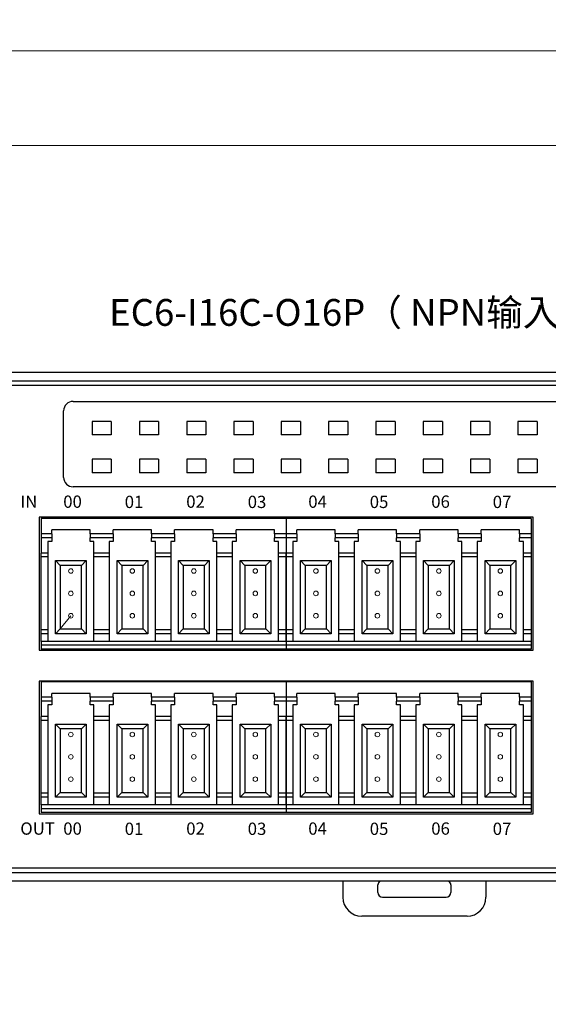
# Model space of a CAD drawing. Units: millimetres. Extents: x 452 to 2235, y 3151 to 4535.
# Drawn here: x 1451 to 1507, y 4310 to 4414 of the extents above; entities that cross this region are included whole.
import ezdxf

# ---------------------------------------------------------------- set-up
doc = ezdxf.new("R2010")
doc.units = ezdxf.units.MM
doc.layers.get('0').update_dxf_attribs({"lineweight": 18})
for name, color, linetype, lineweight in [('DIM', 3, 'Continuous', 13), ('DWG', 7, 'Continuous', 30), ('尺寸线层', 3, 'Continuous', 18)]:
    doc.layers.add(name, color=color, linetype=linetype, lineweight=lineweight)
doc.styles.get("Standard").update_dxf_attribs({"font": 'arial.ttf'})

msp = doc.modelspace()

# ---------------------------------------------------------------- linework, layer by layer
for points in [[(1046.211, 4460.62), (2234.211, 4460.62), (2234.211, 4410.62), (1046.211, 4410.62)], [(1343.211, 4410.62), (1640.211, 4410.62), (1640.211, 4200.62), (1343.211, 4200.62)], [(1353.211, 4400.62), (1630.211, 4400.62), (1630.211, 4210.62), (1353.211, 4210.62)]]:
    msp.add_lwpolyline(points, close=True)
at = {"color": 0}
for centre in [(1456.184, 4355.589), (1462.684, 4355.589), (1469.184, 4355.589), (1475.684, 4355.589), (1482.084, 4355.589), (1488.584, 4355.589), (1495.084, 4355.589), (1501.584, 4355.589), (1456.184, 4353.225), (1462.684, 4353.225), (1469.184, 4353.225), (1475.684, 4353.225), (1482.084, 4353.225), (1488.584, 4353.225), (1495.084, 4353.225), (1501.584, 4353.225), (1456.184, 4350.862), (1462.684, 4350.862), (1469.184, 4350.862), (1475.684, 4350.862), (1482.084, 4350.862), (1488.584, 4350.862), (1495.084, 4350.862), (1501.584, 4350.862), (1456.184, 4338.299), (1462.684, 4338.299), (1469.184, 4338.299), (1475.684, 4338.299), (1482.084, 4338.299), (1488.584, 4338.299), (1495.084, 4338.299), (1501.584, 4338.299), (1456.184, 4335.936), (1462.684, 4335.936), (1469.184, 4335.936), (1475.684, 4335.936), (1482.084, 4335.936), (1488.584, 4335.936), (1495.084, 4335.936), (1501.584, 4335.936), (1456.184, 4333.572), (1462.684, 4333.572), (1469.184, 4333.572), (1475.684, 4333.572), (1482.084, 4333.572), (1488.584, 4333.572), (1495.084, 4333.572), (1501.584, 4333.572)]:
    msp.add_circle(centre, 0.241, dxfattribs=at)
at = {"layer": 'DIM', "color": 3}
msp.add_line((1456.184, 4350.862), (1455.062, 4349.462), dxfattribs=at)
at = {"layer": 'DWG'}
for p, q in [((1566.139, 4376.6), (1418.845, 4376.6)), ((1438.103, 4375.722), (1565.262, 4375.722)), ((1565.262, 4375.222), (1438.103, 4375.222)), ((1456.419, 4373.537), (1556.462, 4373.537)), ((1455.419, 4365.502), (1455.419, 4372.537)), ((1458.424, 4371.419), (1458.424, 4369.986)), ((1460.457, 4371.419), (1458.424, 4371.419)), ((1460.457, 4371.419), (1460.457, 4369.986)), ((1465.457, 4371.419), (1463.424, 4371.419)), ((1463.424, 4371.419), (1463.424, 4369.986)), ((1465.457, 4371.419), (1465.457, 4369.986)), ((1470.457, 4371.419), (1468.424, 4371.419)), ((1468.424, 4371.419), (1468.424, 4369.986)), ((1470.457, 4371.419), (1470.457, 4369.986)), ((1475.457, 4371.419), (1473.424, 4371.419)), ((1473.424, 4371.419), (1473.424, 4369.986)), ((1475.457, 4371.419), (1475.457, 4369.986)), ((1478.424, 4371.419), (1478.424, 4369.986)), ((1480.457, 4371.419), (1478.424, 4371.419)), ((1480.457, 4371.419), (1480.457, 4369.986)), ((1483.424, 4371.419), (1483.424, 4369.986)), ((1485.457, 4371.419), (1483.424, 4371.419)), ((1485.457, 4371.419), (1485.457, 4369.986)), ((1488.424, 4371.419), (1488.424, 4369.986)), ((1490.457, 4371.419), (1488.424, 4371.419)), ((1490.457, 4371.419), (1490.457, 4369.986)), ((1493.424, 4371.419), (1493.424, 4369.986)), ((1495.457, 4371.419), (1493.424, 4371.419)), ((1495.457, 4371.419), (1495.457, 4369.986)), ((1498.424, 4371.419), (1498.424, 4369.986)), ((1500.457, 4371.419), (1498.424, 4371.419)), ((1500.457, 4371.419), (1500.457, 4369.986)), ((1503.424, 4371.419), (1503.424, 4369.986)), ((1505.457, 4371.419), (1503.424, 4371.419)), ((1505.457, 4371.419), (1505.457, 4369.986)), ((1460.457, 4369.986), (1458.424, 4369.986)), ((1465.457, 4369.986), (1463.424, 4369.986)), ((1470.457, 4369.986), (1468.424, 4369.986)), ((1475.457, 4369.986), (1473.424, 4369.986)), ((1480.457, 4369.986), (1478.424, 4369.986)), ((1485.457, 4369.986), (1483.424, 4369.986)), ((1490.457, 4369.986), (1488.424, 4369.986)), ((1495.457, 4369.986), (1493.424, 4369.986)), ((1500.457, 4369.986), (1498.424, 4369.986)), ((1505.457, 4369.986), (1503.424, 4369.986)), ((1460.457, 4367.419), (1458.424, 4367.419)), ((1458.424, 4367.419), (1458.424, 4365.986)), ((1460.457, 4367.419), (1460.457, 4365.986)), ((1465.457, 4367.419), (1463.424, 4367.419)), ((1463.424, 4367.419), (1463.424, 4365.986)), ((1465.457, 4367.419), (1465.457, 4365.986)), ((1470.457, 4367.419), (1468.424, 4367.419)), ((1468.424, 4367.419), (1468.424, 4365.986)), ((1470.457, 4367.419), (1470.457, 4365.986)), ((1475.457, 4367.419), (1473.424, 4367.419)), ((1473.424, 4367.419), (1473.424, 4365.986)), ((1475.457, 4367.419), (1475.457, 4365.986)), ((1478.424, 4367.419), (1478.424, 4365.986)), ((1480.457, 4367.419), (1478.424, 4367.419)), ((1480.457, 4367.419), (1480.457, 4365.986)), ((1483.424, 4367.419), (1483.424, 4365.986)), ((1485.457, 4367.419), (1483.424, 4367.419)), ((1485.457, 4367.419), (1485.457, 4365.986)), ((1488.424, 4367.419), (1488.424, 4365.986)), ((1490.457, 4367.419), (1488.424, 4367.419)), ((1490.457, 4367.419), (1490.457, 4365.986)), ((1493.424, 4367.419), (1493.424, 4365.986)), ((1495.457, 4367.419), (1493.424, 4367.419)), ((1495.457, 4367.419), (1495.457, 4365.986)), ((1500.457, 4367.419), (1498.424, 4367.419)), ((1498.424, 4367.419), (1498.424, 4365.986)), ((1500.457, 4367.419), (1500.457, 4365.986)), ((1503.424, 4367.419), (1503.424, 4365.986)), ((1505.457, 4367.419), (1503.424, 4367.419)), ((1505.457, 4367.419), (1505.457, 4365.986)), ((1460.457, 4365.986), (1458.424, 4365.986)), ((1465.457, 4365.986), (1463.424, 4365.986)), ((1470.457, 4365.986), (1468.424, 4365.986)), ((1475.457, 4365.986), (1473.424, 4365.986)), ((1480.457, 4365.986), (1478.424, 4365.986)), ((1485.457, 4365.986), (1483.424, 4365.986)), ((1490.457, 4365.986), (1488.424, 4365.986)), ((1495.457, 4365.986), (1493.424, 4365.986)), ((1500.457, 4365.986), (1498.424, 4365.986)), ((1505.457, 4365.986), (1503.424, 4365.986)), ((1556.462, 4364.502), (1456.419, 4364.502)), ((1452.841, 4361.285), (1452.841, 4347.227)), ((1505.041, 4361.285), (1452.841, 4361.285)), ((1453.041, 4361.147), (1453.041, 4359.525)), ((1478.941, 4361.147), (1453.041, 4361.147)), ((1504.841, 4361.147), (1478.941, 4361.147)), ((1478.941, 4361.147), (1478.941, 4359.525)), ((1478.941, 4361.147), (1478.941, 4359.525)), ((1504.841, 4361.147), (1504.841, 4359.525)), ((1505.041, 4347.227), (1505.041, 4361.285)), ((1458.215, 4359.933), (1454.153, 4359.933)), ((1454.153, 4359.525), (1454.153, 4359.933)), ((1458.215, 4359.525), (1458.215, 4359.933)), ((1460.653, 4359.525), (1460.653, 4359.933)), ((1464.715, 4359.933), (1460.653, 4359.933)), ((1464.715, 4359.525), (1464.715, 4359.933)), ((1471.215, 4359.933), (1467.153, 4359.933)), ((1467.153, 4359.525), (1467.153, 4359.933)), ((1471.215, 4359.525), (1471.215, 4359.933)), ((1473.653, 4359.525), (1473.653, 4359.933)), ((1477.715, 4359.933), (1473.653, 4359.933)), ((1477.715, 4359.525), (1477.715, 4359.933)), ((1480.053, 4359.525), (1480.053, 4359.933)), ((1484.115, 4359.933), (1480.053, 4359.933)), ((1484.115, 4359.525), (1484.115, 4359.933)), ((1486.553, 4359.525), (1486.553, 4359.933)), ((1490.615, 4359.933), (1486.553, 4359.933)), ((1490.615, 4359.525), (1490.615, 4359.933)), ((1493.053, 4359.525), (1493.053, 4359.933)), ((1497.115, 4359.933), (1493.053, 4359.933)), ((1497.115, 4359.525), (1497.115, 4359.933)), ((1499.553, 4359.525), (1499.553, 4359.933)), ((1503.615, 4359.933), (1499.553, 4359.933)), ((1503.615, 4359.525), (1503.615, 4359.933)), ((1454.153, 4359.525), (1453.041, 4359.525)), ((1453.041, 4359.525), (1453.041, 4359.116)), ((1454.153, 4359.116), (1453.041, 4359.116)), ((1453.041, 4359.116), (1453.041, 4357.494)), ((1453.736, 4358.72), (1453.736, 4357.494)), ((1454.153, 4358.72), (1453.736, 4358.72)), ((1454.153, 4359.525), (1454.153, 4359.116)), ((1454.153, 4359.116), (1454.153, 4358.72)), ((1458.215, 4359.525), (1458.215, 4359.116)), ((1460.653, 4359.525), (1458.215, 4359.525)), ((1460.653, 4359.116), (1458.215, 4359.116)), ((1458.215, 4358.72), (1458.215, 4359.116)), ((1458.623, 4358.72), (1458.215, 4358.72)), ((1458.623, 4357.494), (1458.623, 4358.72)), ((1460.236, 4358.72), (1460.236, 4357.494)), ((1460.653, 4358.72), (1460.236, 4358.72)), ((1460.653, 4359.525), (1460.653, 4359.116)), ((1460.653, 4359.116), (1460.653, 4358.72)), ((1467.153, 4359.525), (1464.715, 4359.525)), ((1464.715, 4359.525), (1464.715, 4359.116)), ((1464.715, 4358.72), (1464.715, 4359.116)), ((1467.153, 4359.116), (1464.715, 4359.116)), ((1465.123, 4358.72), (1464.715, 4358.72)), ((1465.123, 4357.494), (1465.123, 4358.72)), ((1466.736, 4358.72), (1466.736, 4357.494)), ((1467.153, 4358.72), (1466.736, 4358.72)), ((1467.153, 4359.525), (1467.153, 4359.116)), ((1467.153, 4359.116), (1467.153, 4358.72)), ((1471.215, 4359.525), (1471.215, 4359.116)), ((1473.653, 4359.525), (1471.215, 4359.525)), ((1473.653, 4359.116), (1471.215, 4359.116)), ((1471.215, 4358.72), (1471.215, 4359.116)), ((1471.623, 4358.72), (1471.215, 4358.72)), ((1471.623, 4357.494), (1471.623, 4358.72)), ((1473.236, 4358.72), (1473.236, 4357.494)), ((1473.653, 4358.72), (1473.236, 4358.72)), ((1473.653, 4359.525), (1473.653, 4359.116)), ((1473.653, 4359.116), (1473.653, 4358.72)), ((1478.941, 4359.525), (1477.715, 4359.525)), ((1477.715, 4359.525), (1477.715, 4359.116)), ((1477.715, 4358.72), (1477.715, 4359.116)), ((1478.941, 4359.116), (1477.715, 4359.116)), ((1478.123, 4358.72), (1477.715, 4358.72)), ((1478.123, 4357.494), (1478.123, 4358.72)), ((1480.053, 4359.525), (1478.941, 4359.525)), ((1478.941, 4359.525), (1478.941, 4359.116)), ((1478.941, 4359.525), (1478.941, 4359.116)), ((1478.941, 4359.116), (1478.941, 4357.494)), ((1480.053, 4359.116), (1478.941, 4359.116)), ((1478.941, 4359.116), (1478.941, 4357.494)), ((1479.636, 4358.72), (1479.636, 4357.494)), ((1480.053, 4358.72), (1479.636, 4358.72)), ((1480.053, 4359.525), (1480.053, 4359.116)), ((1480.053, 4359.116), (1480.053, 4358.72)), ((1484.115, 4359.525), (1484.115, 4359.116)), ((1486.553, 4359.525), (1484.115, 4359.525)), ((1484.115, 4358.72), (1484.115, 4359.116)), ((1486.553, 4359.116), (1484.115, 4359.116)), ((1484.523, 4358.72), (1484.115, 4358.72)), ((1484.523, 4357.494), (1484.523, 4358.72)), ((1486.553, 4358.72), (1486.136, 4358.72)), ((1486.136, 4358.72), (1486.136, 4357.494)), ((1486.553, 4359.525), (1486.553, 4359.116)), ((1486.553, 4359.116), (1486.553, 4358.72)), ((1493.053, 4359.525), (1490.615, 4359.525)), ((1490.615, 4359.525), (1490.615, 4359.116)), ((1490.615, 4358.72), (1490.615, 4359.116)), ((1493.053, 4359.116), (1490.615, 4359.116)), ((1491.023, 4358.72), (1490.615, 4358.72)), ((1491.023, 4357.494), (1491.023, 4358.72)), ((1492.636, 4358.72), (1492.636, 4357.494)), ((1493.053, 4358.72), (1492.636, 4358.72)), ((1493.053, 4359.525), (1493.053, 4359.116)), ((1493.053, 4359.116), (1493.053, 4358.72)), ((1499.553, 4359.525), (1497.115, 4359.525)), ((1497.115, 4359.525), (1497.115, 4359.116)), ((1497.115, 4358.72), (1497.115, 4359.116)), ((1499.553, 4359.116), (1497.115, 4359.116)), ((1497.523, 4358.72), (1497.115, 4358.72)), ((1497.523, 4357.494), (1497.523, 4358.72)), ((1499.136, 4358.72), (1499.136, 4357.494)), ((1499.553, 4358.72), (1499.136, 4358.72)), ((1499.553, 4359.525), (1499.553, 4359.116)), ((1499.553, 4359.116), (1499.553, 4358.72)), ((1503.615, 4359.525), (1503.615, 4359.116)), ((1504.841, 4359.525), (1503.615, 4359.525)), ((1504.841, 4359.116), (1503.615, 4359.116)), ((1503.615, 4358.72), (1503.615, 4359.116)), ((1504.023, 4358.72), (1503.615, 4358.72)), ((1504.023, 4357.494), (1504.023, 4358.72)), ((1504.841, 4359.525), (1504.841, 4359.116)), ((1504.841, 4359.116), (1504.841, 4357.494)), ((1453.041, 4357.085), (1453.041, 4357.494)), ((1453.736, 4357.494), (1453.041, 4357.494)), ((1453.736, 4357.085), (1453.041, 4357.085)), ((1453.041, 4349.371), (1453.041, 4357.085)), ((1453.736, 4357.494), (1453.736, 4357.085)), ((1453.736, 4357.085), (1453.736, 4349.371)), ((1454.562, 4348.962), (1454.562, 4356.689)), ((1454.562, 4356.689), (1455.062, 4356.189)), ((1454.562, 4356.689), (1457.806, 4356.689)), ((1457.306, 4356.189), (1457.806, 4356.689)), ((1457.806, 4356.689), (1457.806, 4348.962)), ((1458.623, 4357.085), (1458.623, 4357.494)), ((1460.236, 4357.494), (1458.623, 4357.494)), ((1460.236, 4357.085), (1458.623, 4357.085)), ((1458.623, 4349.371), (1458.623, 4357.085)), ((1460.236, 4357.494), (1460.236, 4357.085)), ((1460.236, 4357.085), (1460.236, 4349.371)), ((1461.062, 4356.689), (1464.306, 4356.689)), ((1461.062, 4356.689), (1461.562, 4356.189)), ((1461.062, 4348.962), (1461.062, 4356.689)), ((1463.806, 4356.189), (1464.306, 4356.689)), ((1464.306, 4356.689), (1464.306, 4348.962)), ((1466.736, 4357.494), (1465.123, 4357.494)), ((1465.123, 4357.085), (1465.123, 4357.494)), ((1466.736, 4357.085), (1465.123, 4357.085)), ((1465.123, 4349.371), (1465.123, 4357.085)), ((1466.736, 4357.494), (1466.736, 4357.085)), ((1466.736, 4357.085), (1466.736, 4349.371)), ((1467.562, 4356.689), (1470.806, 4356.689)), ((1467.562, 4356.689), (1468.062, 4356.189)), ((1467.562, 4348.962), (1467.562, 4356.689)), ((1470.306, 4356.189), (1470.806, 4356.689)), ((1470.806, 4356.689), (1470.806, 4348.962)), ((1471.623, 4357.085), (1471.623, 4357.494)), ((1473.236, 4357.494), (1471.623, 4357.494)), ((1471.623, 4349.371), (1471.623, 4357.085)), ((1473.236, 4357.085), (1471.623, 4357.085)), ((1473.236, 4357.494), (1473.236, 4357.085)), ((1473.236, 4357.085), (1473.236, 4349.371)), ((1474.062, 4356.689), (1474.562, 4356.189)), ((1474.062, 4348.962), (1474.062, 4356.689)), ((1474.062, 4356.689), (1477.306, 4356.689)), ((1476.806, 4356.189), (1477.306, 4356.689)), ((1477.306, 4356.689), (1477.306, 4348.962)), ((1478.123, 4357.085), (1478.123, 4357.494)), ((1478.941, 4357.494), (1478.123, 4357.494)), ((1478.941, 4357.085), (1478.123, 4357.085)), ((1478.123, 4349.371), (1478.123, 4357.085)), ((1478.941, 4357.085), (1478.941, 4357.494)), ((1479.636, 4357.494), (1478.941, 4357.494)), ((1478.941, 4357.494), (1478.941, 4357.085)), ((1479.636, 4357.085), (1478.941, 4357.085)), ((1478.941, 4349.371), (1478.941, 4357.085)), ((1478.941, 4357.085), (1478.941, 4349.371)), ((1479.636, 4357.494), (1479.636, 4357.085)), ((1479.636, 4357.085), (1479.636, 4349.371)), ((1480.462, 4356.689), (1480.962, 4356.189)), ((1480.462, 4356.689), (1483.706, 4356.689)), ((1480.462, 4348.962), (1480.462, 4356.689)), ((1483.206, 4356.189), (1483.706, 4356.689)), ((1483.706, 4356.689), (1483.706, 4348.962)), ((1484.523, 4357.085), (1484.523, 4357.494)), ((1486.136, 4357.494), (1484.523, 4357.494)), ((1486.136, 4357.085), (1484.523, 4357.085)), ((1484.523, 4349.371), (1484.523, 4357.085)), ((1486.136, 4357.494), (1486.136, 4357.085)), ((1486.136, 4357.085), (1486.136, 4349.371)), ((1486.962, 4356.689), (1487.462, 4356.189)), ((1486.962, 4356.689), (1490.206, 4356.689)), ((1486.962, 4348.962), (1486.962, 4356.689)), ((1489.706, 4356.189), (1490.206, 4356.689)), ((1490.206, 4356.689), (1490.206, 4348.962)), ((1491.023, 4357.085), (1491.023, 4357.494)), ((1492.636, 4357.494), (1491.023, 4357.494)), ((1491.023, 4349.371), (1491.023, 4357.085)), ((1492.636, 4357.085), (1491.023, 4357.085)), ((1492.636, 4357.494), (1492.636, 4357.085)), ((1492.636, 4357.085), (1492.636, 4349.371)), ((1493.462, 4348.962), (1493.462, 4356.689)), ((1493.462, 4356.689), (1493.962, 4356.189)), ((1493.462, 4356.689), (1496.706, 4356.689)), ((1496.206, 4356.189), (1496.706, 4356.689)), ((1496.706, 4356.689), (1496.706, 4348.962)), ((1497.523, 4357.085), (1497.523, 4357.494)), ((1499.136, 4357.494), (1497.523, 4357.494)), ((1499.136, 4357.085), (1497.523, 4357.085)), ((1497.523, 4349.371), (1497.523, 4357.085)), ((1499.136, 4357.494), (1499.136, 4357.085)), ((1499.136, 4357.085), (1499.136, 4349.371)), ((1499.962, 4356.689), (1503.206, 4356.689)), ((1499.962, 4356.689), (1500.462, 4356.189)), ((1499.962, 4348.962), (1499.962, 4356.689)), ((1502.706, 4356.189), (1503.206, 4356.689)), ((1503.206, 4356.689), (1503.206, 4348.962)), ((1504.841, 4357.494), (1504.023, 4357.494)), ((1504.023, 4357.085), (1504.023, 4357.494)), ((1504.023, 4349.371), (1504.023, 4357.085)), ((1504.841, 4357.085), (1504.023, 4357.085)), ((1504.841, 4357.494), (1504.841, 4357.085)), ((1504.841, 4357.085), (1504.841, 4349.371)), ((1455.062, 4356.189), (1455.062, 4349.462)), ((1457.306, 4356.189), (1455.062, 4356.189)), ((1457.306, 4349.462), (1457.306, 4356.189)), ((1461.562, 4356.189), (1461.562, 4349.462)), ((1463.806, 4356.189), (1461.562, 4356.189)), ((1463.806, 4349.462), (1463.806, 4356.189)), ((1470.306, 4356.189), (1468.062, 4356.189)), ((1468.062, 4356.189), (1468.062, 4349.462)), ((1470.306, 4349.462), (1470.306, 4356.189)), ((1474.562, 4356.189), (1474.562, 4349.462)), ((1476.806, 4356.189), (1474.562, 4356.189)), ((1476.806, 4349.462), (1476.806, 4356.189)), ((1480.962, 4356.189), (1480.962, 4349.462)), ((1483.206, 4356.189), (1480.962, 4356.189)), ((1483.206, 4349.462), (1483.206, 4356.189)), ((1489.706, 4356.189), (1487.462, 4356.189)), ((1487.462, 4356.189), (1487.462, 4349.462)), ((1489.706, 4349.462), (1489.706, 4356.189)), ((1496.206, 4356.189), (1493.962, 4356.189)), ((1493.962, 4356.189), (1493.962, 4349.462)), ((1496.206, 4349.462), (1496.206, 4356.189)), ((1502.706, 4356.189), (1500.462, 4356.189)), ((1500.462, 4356.189), (1500.462, 4349.462)), ((1502.706, 4349.462), (1502.706, 4356.189)), ((1453.736, 4349.371), (1453.041, 4349.371)), ((1453.041, 4348.962), (1453.041, 4349.371)), ((1453.736, 4349.371), (1453.736, 4348.962)), ((1454.562, 4348.962), (1455.062, 4349.462)), ((1455.062, 4349.462), (1457.306, 4349.462)), ((1457.306, 4349.462), (1457.806, 4348.962)), ((1458.623, 4348.962), (1458.623, 4349.371)), ((1460.236, 4349.371), (1458.623, 4349.371)), ((1460.236, 4349.371), (1460.236, 4348.962)), ((1461.062, 4348.962), (1461.562, 4349.462)), ((1461.562, 4349.462), (1463.806, 4349.462)), ((1463.806, 4349.462), (1464.306, 4348.962)), ((1465.123, 4348.962), (1465.123, 4349.371)), ((1466.736, 4349.371), (1465.123, 4349.371)), ((1466.736, 4349.371), (1466.736, 4348.962)), ((1467.562, 4348.962), (1468.062, 4349.462)), ((1468.062, 4349.462), (1470.306, 4349.462)), ((1470.306, 4349.462), (1470.806, 4348.962)), ((1471.623, 4348.962), (1471.623, 4349.371)), ((1473.236, 4349.371), (1471.623, 4349.371)), ((1473.236, 4349.371), (1473.236, 4348.962)), ((1474.062, 4348.962), (1474.562, 4349.462)), ((1474.562, 4349.462), (1476.806, 4349.462)), ((1476.806, 4349.462), (1477.306, 4348.962)), ((1478.941, 4349.371), (1478.123, 4349.371)), ((1478.123, 4348.962), (1478.123, 4349.371)), ((1478.941, 4348.962), (1478.941, 4349.371)), ((1479.636, 4349.371), (1478.941, 4349.371)), ((1478.941, 4349.371), (1478.941, 4348.962)), ((1479.636, 4349.371), (1479.636, 4348.962)), ((1480.462, 4348.962), (1480.962, 4349.462)), ((1480.962, 4349.462), (1483.206, 4349.462)), ((1483.206, 4349.462), (1483.706, 4348.962)), ((1486.136, 4349.371), (1484.523, 4349.371)), ((1484.523, 4348.962), (1484.523, 4349.371)), ((1486.136, 4349.371), (1486.136, 4348.962)), ((1486.962, 4348.962), (1487.462, 4349.462)), ((1487.462, 4349.462), (1489.706, 4349.462)), ((1489.706, 4349.462), (1490.206, 4348.962)), ((1491.023, 4348.962), (1491.023, 4349.371)), ((1492.636, 4349.371), (1491.023, 4349.371)), ((1492.636, 4349.371), (1492.636, 4348.962)), ((1493.462, 4348.962), (1493.962, 4349.462)), ((1493.962, 4349.462), (1496.206, 4349.462)), ((1496.206, 4349.462), (1496.706, 4348.962)), ((1499.136, 4349.371), (1497.523, 4349.371)), ((1497.523, 4348.962), (1497.523, 4349.371)), ((1499.136, 4349.371), (1499.136, 4348.962)), ((1499.962, 4348.962), (1500.462, 4349.462)), ((1500.462, 4349.462), (1502.706, 4349.462)), ((1502.706, 4349.462), (1503.206, 4348.962)), ((1504.841, 4349.371), (1504.023, 4349.371)), ((1504.023, 4348.962), (1504.023, 4349.371)), ((1504.841, 4349.371), (1504.841, 4348.962)), ((1453.736, 4348.962), (1453.041, 4348.962)), ((1453.041, 4348.145), (1453.041, 4348.962)), ((1453.736, 4348.962), (1453.736, 4348.145)), ((1457.806, 4348.962), (1454.562, 4348.962)), ((1460.236, 4348.962), (1458.623, 4348.962)), ((1458.623, 4348.145), (1458.623, 4348.962)), ((1460.236, 4348.962), (1460.236, 4348.145)), ((1464.306, 4348.962), (1461.062, 4348.962)), ((1466.736, 4348.962), (1465.123, 4348.962)), ((1465.123, 4348.145), (1465.123, 4348.962)), ((1466.736, 4348.962), (1466.736, 4348.145)), ((1470.806, 4348.962), (1467.562, 4348.962)), ((1473.236, 4348.962), (1471.623, 4348.962)), ((1471.623, 4348.145), (1471.623, 4348.962)), ((1473.236, 4348.962), (1473.236, 4348.145)), ((1477.306, 4348.962), (1474.062, 4348.962)), ((1478.941, 4348.962), (1478.123, 4348.962)), ((1478.123, 4348.145), (1478.123, 4348.962)), ((1479.636, 4348.962), (1478.941, 4348.962)), ((1478.941, 4348.145), (1478.941, 4348.962)), ((1478.941, 4348.962), (1478.941, 4348.145)), ((1479.636, 4348.962), (1479.636, 4348.145)), ((1483.706, 4348.962), (1480.462, 4348.962)), ((1484.523, 4348.145), (1484.523, 4348.962)), ((1486.136, 4348.962), (1484.523, 4348.962)), ((1486.136, 4348.962), (1486.136, 4348.145)), ((1490.206, 4348.962), (1486.962, 4348.962)), ((1492.636, 4348.962), (1491.023, 4348.962)), ((1491.023, 4348.145), (1491.023, 4348.962)), ((1492.636, 4348.962), (1492.636, 4348.145)), ((1496.706, 4348.962), (1493.462, 4348.962)), ((1499.136, 4348.962), (1497.523, 4348.962)), ((1497.523, 4348.145), (1497.523, 4348.962)), ((1499.136, 4348.962), (1499.136, 4348.145)), ((1503.206, 4348.962), (1499.962, 4348.962)), ((1504.841, 4348.962), (1504.023, 4348.962)), ((1504.023, 4348.145), (1504.023, 4348.962)), ((1504.841, 4348.962), (1504.841, 4348.145)), ((1452.841, 4347.227), (1505.041, 4347.227)), ((1478.941, 4348.145), (1453.041, 4348.145)), ((1453.041, 4348.145), (1453.041, 4347.736)), ((1453.041, 4347.736), (1453.041, 4347.327)), ((1478.941, 4347.736), (1453.041, 4347.736)), ((1478.941, 4347.327), (1453.041, 4347.327)), ((1478.941, 4348.145), (1478.941, 4347.736)), ((1504.841, 4348.145), (1478.941, 4348.145)), ((1478.941, 4348.145), (1478.941, 4347.736)), ((1478.941, 4347.736), (1478.941, 4347.327)), ((1504.841, 4347.736), (1478.941, 4347.736)), ((1478.941, 4347.736), (1478.941, 4347.327)), ((1504.841, 4347.327), (1478.941, 4347.327)), ((1504.841, 4348.145), (1504.841, 4347.736)), ((1504.841, 4347.736), (1504.841, 4347.327)), ((1505.041, 4343.957), (1452.841, 4343.957)), ((1452.841, 4343.957), (1452.841, 4329.901)), ((1478.941, 4343.857), (1453.041, 4343.857)), ((1453.041, 4343.857), (1453.041, 4342.235)), ((1478.941, 4343.857), (1478.941, 4342.235)), ((1504.841, 4343.857), (1478.941, 4343.857)), ((1478.941, 4343.857), (1478.941, 4342.235)), ((1504.841, 4343.857), (1504.841, 4342.235)), ((1505.041, 4329.901), (1505.041, 4343.957)), ((1454.153, 4342.235), (1453.041, 4342.235)), ((1453.041, 4342.235), (1453.041, 4341.827)), ((1454.153, 4342.235), (1454.153, 4342.644)), ((1458.215, 4342.644), (1454.153, 4342.644)), ((1454.153, 4342.235), (1454.153, 4341.827)), ((1458.215, 4342.235), (1458.215, 4342.644)), ((1460.653, 4342.235), (1458.215, 4342.235)), ((1458.215, 4342.235), (1458.215, 4341.827)), ((1460.653, 4342.235), (1460.653, 4342.644)), ((1464.715, 4342.644), (1460.653, 4342.644)), ((1460.653, 4342.235), (1460.653, 4341.827)), ((1464.715, 4342.235), (1464.715, 4342.644)), ((1467.153, 4342.235), (1464.715, 4342.235)), ((1464.715, 4342.235), (1464.715, 4341.827)), ((1467.153, 4342.235), (1467.153, 4342.644)), ((1471.215, 4342.644), (1467.153, 4342.644)), ((1467.153, 4342.235), (1467.153, 4341.827)), ((1471.215, 4342.235), (1471.215, 4342.644)), ((1471.215, 4342.235), (1471.215, 4341.827)), ((1473.653, 4342.235), (1471.215, 4342.235)), ((1473.653, 4342.235), (1473.653, 4342.644)), ((1477.715, 4342.644), (1473.653, 4342.644)), ((1473.653, 4342.235), (1473.653, 4341.827)), ((1477.715, 4342.235), (1477.715, 4342.644)), ((1478.941, 4342.235), (1477.715, 4342.235)), ((1477.715, 4342.235), (1477.715, 4341.827)), ((1478.941, 4342.235), (1478.941, 4341.827)), ((1478.941, 4342.235), (1478.941, 4341.827)), ((1480.053, 4342.235), (1478.941, 4342.235)), ((1484.115, 4342.644), (1480.053, 4342.644)), ((1480.053, 4342.235), (1480.053, 4342.644)), ((1480.053, 4342.235), (1480.053, 4341.827)), ((1484.115, 4342.235), (1484.115, 4342.644)), ((1486.553, 4342.235), (1484.115, 4342.235)), ((1484.115, 4342.235), (1484.115, 4341.827)), ((1486.553, 4342.235), (1486.553, 4342.644)), ((1490.615, 4342.644), (1486.553, 4342.644)), ((1486.553, 4342.235), (1486.553, 4341.827)), ((1490.615, 4342.235), (1490.615, 4342.644)), ((1493.053, 4342.235), (1490.615, 4342.235)), ((1490.615, 4342.235), (1490.615, 4341.827)), ((1497.115, 4342.644), (1493.053, 4342.644)), ((1493.053, 4342.235), (1493.053, 4342.644)), ((1493.053, 4342.235), (1493.053, 4341.827)), ((1497.115, 4342.235), (1497.115, 4342.644)), ((1499.553, 4342.235), (1497.115, 4342.235)), ((1497.115, 4342.235), (1497.115, 4341.827)), ((1499.553, 4342.235), (1499.553, 4342.644)), ((1503.615, 4342.644), (1499.553, 4342.644)), ((1499.553, 4342.235), (1499.553, 4341.827)), ((1503.615, 4342.235), (1503.615, 4342.644)), ((1504.841, 4342.235), (1503.615, 4342.235)), ((1503.615, 4342.235), (1503.615, 4341.827)), ((1504.841, 4342.235), (1504.841, 4341.827)), ((1454.153, 4341.827), (1453.041, 4341.827)), ((1453.041, 4341.827), (1453.041, 4340.204)), ((1454.153, 4341.43), (1453.736, 4341.43)), ((1453.736, 4341.43), (1453.736, 4340.204)), ((1454.153, 4341.827), (1454.153, 4341.43)), ((1458.215, 4341.43), (1458.215, 4341.827)), ((1460.653, 4341.827), (1458.215, 4341.827)), ((1458.623, 4341.43), (1458.215, 4341.43)), ((1458.623, 4340.204), (1458.623, 4341.43)), ((1460.653, 4341.43), (1460.236, 4341.43)), ((1460.236, 4341.43), (1460.236, 4340.204)), ((1460.653, 4341.827), (1460.653, 4341.43)), ((1467.153, 4341.827), (1464.715, 4341.827)), ((1464.715, 4341.43), (1464.715, 4341.827)), ((1465.123, 4341.43), (1464.715, 4341.43)), ((1465.123, 4340.204), (1465.123, 4341.43)), ((1467.153, 4341.43), (1466.736, 4341.43)), ((1466.736, 4341.43), (1466.736, 4340.204)), ((1467.153, 4341.827), (1467.153, 4341.43)), ((1473.653, 4341.827), (1471.215, 4341.827)), ((1471.215, 4341.43), (1471.215, 4341.827)), ((1471.623, 4341.43), (1471.215, 4341.43)), ((1471.623, 4340.204), (1471.623, 4341.43)), ((1473.653, 4341.43), (1473.236, 4341.43)), ((1473.236, 4341.43), (1473.236, 4340.204)), ((1473.653, 4341.827), (1473.653, 4341.43)), ((1477.715, 4341.43), (1477.715, 4341.827)), ((1478.941, 4341.827), (1477.715, 4341.827)), ((1478.123, 4341.43), (1477.715, 4341.43)), ((1478.123, 4340.204), (1478.123, 4341.43)), ((1478.941, 4341.827), (1478.941, 4340.204)), ((1478.941, 4341.827), (1478.941, 4340.204)), ((1480.053, 4341.827), (1478.941, 4341.827)), ((1479.636, 4341.43), (1479.636, 4340.204)), ((1480.053, 4341.43), (1479.636, 4341.43)), ((1480.053, 4341.827), (1480.053, 4341.43)), ((1486.553, 4341.827), (1484.115, 4341.827)), ((1484.115, 4341.43), (1484.115, 4341.827)), ((1484.523, 4341.43), (1484.115, 4341.43)), ((1484.523, 4340.204), (1484.523, 4341.43)), ((1486.553, 4341.43), (1486.136, 4341.43)), ((1486.136, 4341.43), (1486.136, 4340.204)), ((1486.553, 4341.827), (1486.553, 4341.43)), ((1493.053, 4341.827), (1490.615, 4341.827)), ((1490.615, 4341.43), (1490.615, 4341.827)), ((1491.023, 4341.43), (1490.615, 4341.43)), ((1491.023, 4340.204), (1491.023, 4341.43)), ((1493.053, 4341.43), (1492.636, 4341.43)), ((1492.636, 4341.43), (1492.636, 4340.204)), ((1493.053, 4341.827), (1493.053, 4341.43)), ((1497.115, 4341.43), (1497.115, 4341.827)), ((1499.553, 4341.827), (1497.115, 4341.827)), ((1497.523, 4341.43), (1497.115, 4341.43)), ((1497.523, 4340.204), (1497.523, 4341.43)), ((1499.136, 4341.43), (1499.136, 4340.204)), ((1499.553, 4341.43), (1499.136, 4341.43)), ((1499.553, 4341.827), (1499.553, 4341.43)), ((1503.615, 4341.43), (1503.615, 4341.827)), ((1504.841, 4341.827), (1503.615, 4341.827)), ((1504.023, 4341.43), (1503.615, 4341.43)), ((1504.023, 4340.204), (1504.023, 4341.43)), ((1504.841, 4341.827), (1504.841, 4340.204)), ((1453.736, 4340.204), (1453.041, 4340.204)), ((1453.041, 4339.796), (1453.041, 4340.204)), ((1453.736, 4340.204), (1453.736, 4339.796)), ((1458.623, 4339.796), (1458.623, 4340.204)), ((1460.236, 4340.204), (1458.623, 4340.204)), ((1460.236, 4340.204), (1460.236, 4339.796)), ((1465.123, 4339.796), (1465.123, 4340.204)), ((1466.736, 4340.204), (1465.123, 4340.204)), ((1466.736, 4340.204), (1466.736, 4339.796)), ((1471.623, 4339.796), (1471.623, 4340.204)), ((1473.236, 4340.204), (1471.623, 4340.204)), ((1473.236, 4340.204), (1473.236, 4339.796)), ((1478.941, 4340.204), (1478.123, 4340.204)), ((1478.123, 4339.796), (1478.123, 4340.204)), ((1478.941, 4340.204), (1478.941, 4339.796)), ((1479.636, 4340.204), (1478.941, 4340.204)), ((1478.941, 4339.796), (1478.941, 4340.204)), ((1479.636, 4340.204), (1479.636, 4339.796)), ((1486.136, 4340.204), (1484.523, 4340.204)), ((1484.523, 4339.796), (1484.523, 4340.204)), ((1486.136, 4340.204), (1486.136, 4339.796)), ((1491.023, 4339.796), (1491.023, 4340.204)), ((1492.636, 4340.204), (1491.023, 4340.204)), ((1492.636, 4340.204), (1492.636, 4339.796)), ((1499.136, 4340.204), (1497.523, 4340.204)), ((1497.523, 4339.796), (1497.523, 4340.204)), ((1499.136, 4340.204), (1499.136, 4339.796)), ((1504.023, 4339.796), (1504.023, 4340.204)), ((1504.841, 4340.204), (1504.023, 4340.204)), ((1504.841, 4340.204), (1504.841, 4339.796)), ((1453.041, 4332.081), (1453.041, 4339.796)), ((1453.736, 4339.796), (1453.041, 4339.796)), ((1453.736, 4339.796), (1453.736, 4332.081)), ((1454.562, 4339.399), (1457.806, 4339.399)), ((1454.562, 4331.672), (1454.562, 4339.399)), ((1454.562, 4339.399), (1455.062, 4338.899)), ((1457.306, 4338.899), (1455.062, 4338.899)), ((1455.062, 4338.899), (1455.062, 4332.172)), ((1457.306, 4338.899), (1457.806, 4339.399)), ((1457.306, 4332.172), (1457.306, 4338.899)), ((1457.806, 4339.399), (1457.806, 4331.672)), ((1460.236, 4339.796), (1458.623, 4339.796)), ((1458.623, 4332.081), (1458.623, 4339.796)), ((1460.236, 4339.796), (1460.236, 4332.081)), ((1461.062, 4331.672), (1461.062, 4339.399)), ((1461.062, 4339.399), (1464.306, 4339.399)), ((1461.062, 4339.399), (1461.562, 4338.899)), ((1461.562, 4338.899), (1461.562, 4332.172)), ((1463.806, 4338.899), (1461.562, 4338.899)), ((1463.806, 4338.899), (1464.306, 4339.399)), ((1463.806, 4332.172), (1463.806, 4338.899)), ((1464.306, 4339.399), (1464.306, 4331.672)), ((1466.736, 4339.796), (1465.123, 4339.796)), ((1465.123, 4332.081), (1465.123, 4339.796)), ((1466.736, 4339.796), (1466.736, 4332.081)), ((1467.562, 4339.399), (1470.806, 4339.399)), ((1467.562, 4331.672), (1467.562, 4339.399)), ((1467.562, 4339.399), (1468.062, 4338.899)), ((1470.306, 4338.899), (1468.062, 4338.899)), ((1468.062, 4338.899), (1468.062, 4332.172)), ((1470.306, 4338.899), (1470.806, 4339.399)), ((1470.306, 4332.172), (1470.306, 4338.899)), ((1470.806, 4339.399), (1470.806, 4331.672)), ((1473.236, 4339.796), (1471.623, 4339.796)), ((1471.623, 4332.081), (1471.623, 4339.796)), ((1473.236, 4339.796), (1473.236, 4332.081)), ((1474.062, 4339.399), (1477.306, 4339.399)), ((1474.062, 4339.399), (1474.562, 4338.899)), ((1474.062, 4331.672), (1474.062, 4339.399)), ((1476.806, 4338.899), (1474.562, 4338.899)), ((1474.562, 4338.899), (1474.562, 4332.172)), ((1476.806, 4338.899), (1477.306, 4339.399)), ((1476.806, 4332.172), (1476.806, 4338.899)), ((1477.306, 4339.399), (1477.306, 4331.672)), ((1478.941, 4339.796), (1478.123, 4339.796)), ((1478.123, 4332.081), (1478.123, 4339.796)), ((1478.941, 4339.796), (1478.941, 4332.081)), ((1479.636, 4339.796), (1478.941, 4339.796)), ((1478.941, 4332.081), (1478.941, 4339.796)), ((1479.636, 4339.796), (1479.636, 4332.081)), ((1480.462, 4339.399), (1480.962, 4338.899)), ((1480.462, 4339.399), (1483.706, 4339.399)), ((1480.462, 4331.672), (1480.462, 4339.399)), ((1480.962, 4338.899), (1480.962, 4332.172)), ((1483.206, 4338.899), (1480.962, 4338.899)), ((1483.206, 4338.899), (1483.706, 4339.399)), ((1483.206, 4332.172), (1483.206, 4338.899)), ((1483.706, 4339.399), (1483.706, 4331.672)), ((1486.136, 4339.796), (1484.523, 4339.796)), ((1484.523, 4332.081), (1484.523, 4339.796)), ((1486.136, 4339.796), (1486.136, 4332.081)), ((1486.962, 4331.672), (1486.962, 4339.399)), ((1486.962, 4339.399), (1490.206, 4339.399)), ((1486.962, 4339.399), (1487.462, 4338.899)), ((1487.462, 4338.899), (1487.462, 4332.172)), ((1489.706, 4338.899), (1487.462, 4338.899)), ((1489.706, 4338.899), (1490.206, 4339.399)), ((1489.706, 4332.172), (1489.706, 4338.899)), ((1490.206, 4339.399), (1490.206, 4331.672)), ((1492.636, 4339.796), (1491.023, 4339.796)), ((1491.023, 4332.081), (1491.023, 4339.796)), ((1492.636, 4339.796), (1492.636, 4332.081)), ((1493.462, 4339.399), (1496.706, 4339.399)), ((1493.462, 4339.399), (1493.962, 4338.899)), ((1493.462, 4331.672), (1493.462, 4339.399)), ((1493.962, 4338.899), (1493.962, 4332.172)), ((1496.206, 4338.899), (1493.962, 4338.899)), ((1496.206, 4338.899), (1496.706, 4339.399)), ((1496.206, 4332.172), (1496.206, 4338.899)), ((1496.706, 4339.399), (1496.706, 4331.672)), ((1497.523, 4332.081), (1497.523, 4339.796)), ((1499.136, 4339.796), (1497.523, 4339.796)), ((1499.136, 4339.796), (1499.136, 4332.081)), ((1499.962, 4339.399), (1500.462, 4338.899)), ((1499.962, 4331.672), (1499.962, 4339.399)), ((1499.962, 4339.399), (1503.206, 4339.399)), ((1502.706, 4338.899), (1500.462, 4338.899)), ((1500.462, 4338.899), (1500.462, 4332.172)), ((1502.706, 4338.899), (1503.206, 4339.399)), ((1502.706, 4332.172), (1502.706, 4338.899)), ((1503.206, 4339.399), (1503.206, 4331.672)), ((1504.841, 4339.796), (1504.023, 4339.796)), ((1504.023, 4332.081), (1504.023, 4339.796)), ((1504.841, 4339.796), (1504.841, 4332.081)), ((1453.736, 4332.081), (1453.041, 4332.081)), ((1453.041, 4331.672), (1453.041, 4332.081)), ((1453.736, 4331.672), (1453.041, 4331.672)), ((1453.041, 4330.855), (1453.041, 4331.672)), ((1453.736, 4332.081), (1453.736, 4331.672)), ((1453.736, 4331.672), (1453.736, 4330.855)), ((1454.562, 4331.672), (1455.062, 4332.172)), ((1457.806, 4331.672), (1454.562, 4331.672)), ((1455.062, 4332.172), (1457.306, 4332.172)), ((1457.306, 4332.172), (1457.806, 4331.672)), ((1458.623, 4331.672), (1458.623, 4332.081)), ((1460.236, 4332.081), (1458.623, 4332.081)), ((1460.236, 4331.672), (1458.623, 4331.672)), ((1458.623, 4330.855), (1458.623, 4331.672)), ((1460.236, 4332.081), (1460.236, 4331.672)), ((1460.236, 4331.672), (1460.236, 4330.855)), ((1461.062, 4331.672), (1461.562, 4332.172)), ((1464.306, 4331.672), (1461.062, 4331.672)), ((1461.562, 4332.172), (1463.806, 4332.172)), ((1463.806, 4332.172), (1464.306, 4331.672)), ((1465.123, 4331.672), (1465.123, 4332.081)), ((1466.736, 4332.081), (1465.123, 4332.081)), ((1465.123, 4330.855), (1465.123, 4331.672)), ((1466.736, 4331.672), (1465.123, 4331.672)), ((1466.736, 4332.081), (1466.736, 4331.672)), ((1466.736, 4331.672), (1466.736, 4330.855)), ((1467.562, 4331.672), (1468.062, 4332.172)), ((1470.806, 4331.672), (1467.562, 4331.672)), ((1468.062, 4332.172), (1470.306, 4332.172)), ((1470.306, 4332.172), (1470.806, 4331.672)), ((1473.236, 4332.081), (1471.623, 4332.081)), ((1471.623, 4331.672), (1471.623, 4332.081)), ((1473.236, 4331.672), (1471.623, 4331.672)), ((1471.623, 4330.855), (1471.623, 4331.672)), ((1473.236, 4332.081), (1473.236, 4331.672)), ((1473.236, 4331.672), (1473.236, 4330.855)), ((1474.062, 4331.672), (1474.562, 4332.172)), ((1477.306, 4331.672), (1474.062, 4331.672)), ((1474.562, 4332.172), (1476.806, 4332.172)), ((1476.806, 4332.172), (1477.306, 4331.672)), ((1478.941, 4332.081), (1478.123, 4332.081)), ((1478.123, 4331.672), (1478.123, 4332.081)), ((1478.123, 4330.855), (1478.123, 4331.672)), ((1478.941, 4331.672), (1478.123, 4331.672)), ((1478.941, 4332.081), (1478.941, 4331.672)), ((1479.636, 4332.081), (1478.941, 4332.081)), ((1478.941, 4331.672), (1478.941, 4332.081)), ((1478.941, 4331.672), (1478.941, 4330.855)), ((1478.941, 4330.855), (1478.941, 4331.672)), ((1479.636, 4331.672), (1478.941, 4331.672)), ((1479.636, 4332.081), (1479.636, 4331.672)), ((1479.636, 4331.672), (1479.636, 4330.855)), ((1480.462, 4331.672), (1480.962, 4332.172)), ((1483.706, 4331.672), (1480.462, 4331.672)), ((1480.962, 4332.172), (1483.206, 4332.172)), ((1483.206, 4332.172), (1483.706, 4331.672)), ((1484.523, 4331.672), (1484.523, 4332.081)), ((1486.136, 4332.081), (1484.523, 4332.081)), ((1486.136, 4331.672), (1484.523, 4331.672)), ((1484.523, 4330.855), (1484.523, 4331.672)), ((1486.136, 4332.081), (1486.136, 4331.672)), ((1486.136, 4331.672), (1486.136, 4330.855)), ((1486.962, 4331.672), (1487.462, 4332.172)), ((1490.206, 4331.672), (1486.962, 4331.672)), ((1487.462, 4332.172), (1489.706, 4332.172)), ((1489.706, 4332.172), (1490.206, 4331.672)), ((1491.023, 4331.672), (1491.023, 4332.081)), ((1492.636, 4332.081), (1491.023, 4332.081)), ((1491.023, 4330.855), (1491.023, 4331.672)), ((1492.636, 4331.672), (1491.023, 4331.672)), ((1492.636, 4332.081), (1492.636, 4331.672)), ((1492.636, 4331.672), (1492.636, 4330.855)), ((1493.462, 4331.672), (1493.962, 4332.172)), ((1496.706, 4331.672), (1493.462, 4331.672)), ((1493.962, 4332.172), (1496.206, 4332.172)), ((1496.206, 4332.172), (1496.706, 4331.672)), ((1499.136, 4332.081), (1497.523, 4332.081)), ((1497.523, 4331.672), (1497.523, 4332.081)), ((1497.523, 4330.855), (1497.523, 4331.672)), ((1499.136, 4331.672), (1497.523, 4331.672)), ((1499.136, 4332.081), (1499.136, 4331.672)), ((1499.136, 4331.672), (1499.136, 4330.855)), ((1499.962, 4331.672), (1500.462, 4332.172)), ((1503.206, 4331.672), (1499.962, 4331.672)), ((1500.462, 4332.172), (1502.706, 4332.172)), ((1502.706, 4332.172), (1503.206, 4331.672)), ((1504.023, 4331.672), (1504.023, 4332.081)), ((1504.841, 4332.081), (1504.023, 4332.081)), ((1504.841, 4331.672), (1504.023, 4331.672)), ((1504.023, 4330.855), (1504.023, 4331.672)), ((1504.841, 4332.081), (1504.841, 4331.672)), ((1504.841, 4331.672), (1504.841, 4330.855)), ((1453.041, 4330.855), (1453.041, 4330.446)), ((1478.941, 4330.855), (1453.041, 4330.855)), ((1478.941, 4330.855), (1478.941, 4330.446)), ((1478.941, 4330.855), (1478.941, 4330.446)), ((1504.841, 4330.855), (1478.941, 4330.855)), ((1504.841, 4330.855), (1504.841, 4330.446)), ((1452.841, 4329.901), (1505.041, 4329.901)), ((1453.041, 4330.446), (1453.041, 4330.038)), ((1478.941, 4330.446), (1453.041, 4330.446)), ((1478.941, 4330.038), (1453.041, 4330.038)), ((1478.941, 4330.446), (1478.941, 4330.038)), ((1478.941, 4330.446), (1478.941, 4330.038)), ((1504.841, 4330.446), (1478.941, 4330.446)), ((1504.841, 4330.038), (1478.941, 4330.038)), ((1504.841, 4330.446), (1504.841, 4330.038)), ((1438.103, 4324.184), (1565.262, 4324.184)), ((1565.262, 4323.684), (1438.103, 4323.684)), ((1418.845, 4322.807), (1566.139, 4322.807)), ((1484.927, 4322.807), (1484.927, 4321.079)), ((1488.635, 4321.596), (1488.635, 4322.392)), ((1496.349, 4322.392), (1496.349, 4321.596)), ((1500.057, 4322.807), (1500.057, 4321.079)), ((1489.135, 4321.096), (1495.85, 4321.096)), ((1498.06, 4319.081), (1486.924, 4319.081))]:
    msp.add_line(p, q, dxfattribs=at)
for centre, start, end in [((1456.419, 4372.537), 90, 180), ((1456.419, 4365.502), 180, 270)]:
    msp.add_arc(centre, 1, start, end, dxfattribs=at)
for centre, major_axis, ratio, start_param, end_param in [((1489.136, 4322.392), (-0.501, 0), 0.9986295, 5.3069516, 6.2831853), ((1495.848, 4322.392), (-0.501, 0), 0.9986295, 3.1415927, 4.1178263), ((1489.136, 4321.597), (0.355, 0.355), 0.9972647, 2.357564, 3.9256213), ((1495.848, 4321.597), (-0.355, 0.355), 0.9972647, 2.357564, 3.9256213), ((1486.93, 4321.084), (-1.418, -1.418), 0.9972647, 5.4991567, 7.0672139), ((1498.055, 4321.084), (1.418, -1.418), 0.9972647, 5.4991567, 7.0672139)]:
    msp.add_ellipse(centre, major_axis=major_axis, ratio=ratio, start_param=start_param, end_param=end_param, dxfattribs=at)

# ---------------------------------------------------------------- texts
at = {"insert": (1495.602, 4382.946), "char_height": 2.835, "width": 86.08322, "attachment_point": 5}
msp.add_mtext('{\\fMicrosoft YaHei|b0|i0|c0|p34;EC6-I16C-O16P（ NPN输入，PNP输出）}', dxfattribs=at)
at = {"layer": 'DIM', "color": 3, "lineweight": 0, "char_height": 1.3, "width": 7.9846, "attachment_point": 1}
for s, insert in [('{\\fSimSun|b0|i0|c0|p34;\\C0;00}', (1455.375, 4363.579)), ('{\\fSimSun|b0|i0|c0|p34;\\C0;01}', (1461.875, 4363.554)), ('{\\fSimSun|b0|i0|c0|p34;\\C0;02}', (1468.375, 4363.579)), ('{\\fSimSun|b0|i0|c0|p34;\\C0;03}', (1474.875, 4363.554)), ('{\\fSimSun|b0|i0|c0|p34;\\C0;04}', (1481.275, 4363.579)), ('{\\fSimSun|b0|i0|c0|p34;\\C0;05}', (1487.775, 4363.554)), ('{\\fSimSun|b0|i0|c0|p34;\\C0;06}', (1494.275, 4363.579)), ('{\\fSimSun|b0|i0|c0|p34;\\C0;07}', (1500.775, 4363.554)), ('{\\fSimSun|b0|i0|c0|p34;\\C0;00}', (1455.375, 4329)), ('{\\fSimSun|b0|i0|c0|p34;\\C0;01}', (1461.875, 4328.974)), ('{\\fSimSun|b0|i0|c0|p34;\\C0;02}', (1468.375, 4329)), ('{\\fSimSun|b0|i0|c0|p34;\\C0;03}', (1474.875, 4328.974)), ('{\\fSimSun|b0|i0|c0|p34;\\C0;04}', (1481.275, 4329)), ('{\\fSimSun|b0|i0|c0|p34;\\C0;05}', (1487.775, 4328.974)), ('{\\fSimSun|b0|i0|c0|p34;\\C0;06}', (1494.275, 4329)), ('{\\fSimSun|b0|i0|c0|p34;\\C0;07}', (1500.775, 4328.974))]:
    msp.add_mtext(s, dxfattribs=dict(at, insert=insert))
at = {"layer": '尺寸线层', "color": 3, "char_height": 1.3, "width": 2.52276, "attachment_point": 1}
for s, insert in [('{\\fsimsun|b0|i0|c0|p34;\\C0;IN}', (1450.834, 4363.579)), ('{\\fsimsun|b0|i0|c0|p34;\\C0;OUT}', (1450.834, 4329))]:
    msp.add_mtext(s, dxfattribs=dict(at, insert=insert))

doc.saveas('drawing.dxf')
